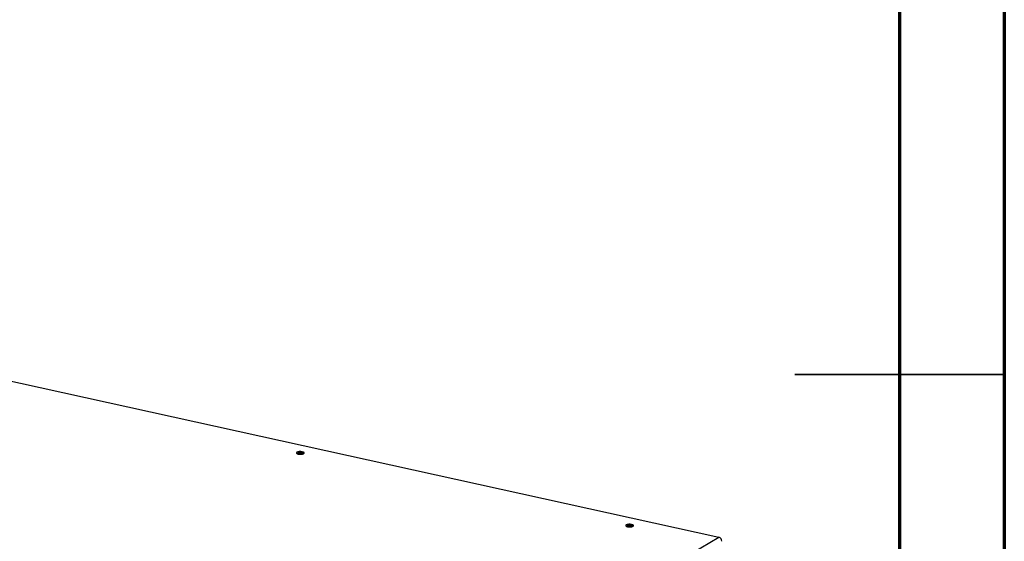
# Model space of a CAD drawing. Units: millimetres. Extents: x 0 to 4100, y 0 to 2871.
# Drawn here: x 3630 to 4100, y 1355 to 1604 of the extents above; entities that cross this region are included whole.
import ezdxf

# ---------------------------------------------------------------- set-up
doc = ezdxf.new("R2010")
doc.units = ezdxf.units.MM
doc.header["$LTSCALE"] = 10

msp = doc.modelspace()

# ---------------------------------------------------------------- linework, layer by layer
at = {"color": 7, "linetype": 'Continuous', "lineweight": 70}
for p, q in [((4100.01, 2870.01), (4100.01, 0.01)), ((4050.01, 2820.01), (4050.01, 50.01))]:
    msp.add_line(p, q, dxfattribs=at)
at = {"color": 7, "linetype": 'Continuous', "lineweight": 25}
for p in [(2974.48, 1575.35), (3613.75, 1150.88)]:
    msp.add_line(p, (3963.78, 1357.39), dxfattribs=at)
at = {"color": 7, "linetype": 'Continuous', "lineweight": 35}
for p, q in [((4100.02, 1435.01), (4000, 1435.01)), ((4050.01, 1435.01), (4100.01, 1435.01))]:
    msp.add_line(p, q, dxfattribs=at)
at = {"color": 7, "linetype": 'Continuous', "lineweight": 25, "flags": 128}
for points in [[(3763.13, 1396.99), (3763.82, 1396.9), (3764.55, 1396.91), (3765.22, 1397.01), (3765.71, 1397.2), (3765.95, 1397.45), (3765.92, 1397.71), (3765.61, 1397.95), (3765.07, 1398.13), (3764.38, 1398.22), (3763.65, 1398.21), (3762.98, 1398.1), (3762.49, 1397.91), (3762.25, 1397.67), (3762.28, 1397.41), (3762.59, 1397.17), (3763.13, 1396.99)], [(3765.38, 1397.06), (3765.35, 1397.08), (3764.87, 1397.24)], [(3920.3, 1362.36), (3920.99, 1362.27), (3921.72, 1362.28), (3922.38, 1362.39), (3922.88, 1362.58), (3923.12, 1362.82), (3923.09, 1363.08), (3922.78, 1363.32), (3922.23, 1363.5), (3921.54, 1363.59), (3920.81, 1363.59), (3920.15, 1363.48), (3919.66, 1363.29), (3919.41, 1363.04), (3919.45, 1362.78), (3919.76, 1362.54), (3920.3, 1362.36)], [(3922.55, 1362.44), (3922.52, 1362.45), (3922.04, 1362.61)]]:
    msp.add_lwpolyline(points, dxfattribs=at)
at = {"color": 7, "linetype": 'Continuous', "lineweight": 25}
for centre, radius, start, end in [((3764.08, 1394.09), 3.57, 61.8879, 117.3821), ((3764, 1393.48), 3.85, 77.0191, 109.5042), ((3921.25, 1359.46), 3.57, 61.8881, 117.3819), ((3921.17, 1358.86), 3.85, 77.0191, 109.5041), ((3963.24, 1355.43), 2.03, 359.8435, 74.5005)]:
    msp.add_arc(centre, radius, start, end, dxfattribs=at)

doc.saveas('drawing.dxf')
